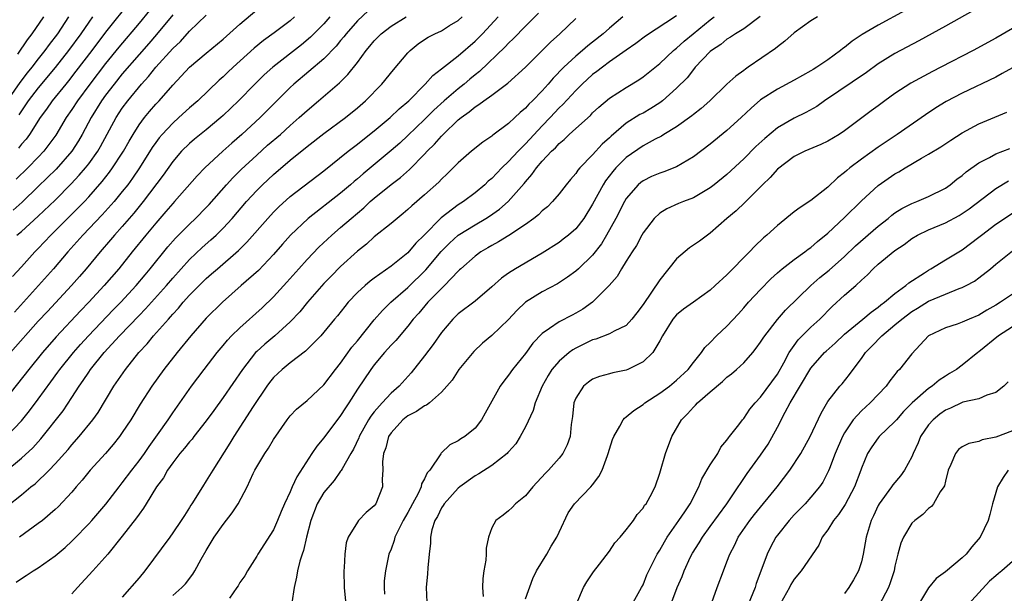
# Model space of a CAD drawing. Units: inches. Extents: x 2577000 to 2580000, y 1512000 to 1515000.
# Drawn here: x 2577667 to 2577784, y 1513840 to 1513909 of the extents above; entities that cross this region are included whole.
import ezdxf

# ---------------------------------------------------------------- set-up
doc = ezdxf.new("R2010")
doc.units = ezdxf.units.IN
doc.header["$MEASUREMENT"] = 0
doc.layers.add('LD25771512_2ft', color=100, linetype='Continuous')

msp = doc.modelspace()

# ---------------------------------------------------------------- linework, layer by layer
at = {"layer": 'LD25771512_2ft'}
for points, elevation in [([(2577680.06, 1513911), (2577677, 1513907.19), (2577675.36, 1513905), (2577673.48, 1513902.52), (2577672.6, 1513901.4), (2577672.26, 1513901), (2577670.64, 1513899), (2577669.98, 1513898.02), (2577669.22, 1513897), (2577667.95, 1513895), (2577667.55, 1513894.45), (2577667, 1513893.84), (2577666.64, 1513893.36)], 8496), ([(2577708.28, 1513909.72), (2577707, 1513908.53), (2577705.64, 1513907), (2577705.37, 1513906.63), (2577705, 1513906.19), (2577704.47, 1513905.53), (2577703, 1513904.02), (2577699.44, 1513901), (2577699, 1513900.59), (2577695.4, 1513897), (2577693.23, 1513895), (2577692.04, 1513893.96), (2577690.98, 1513893), (2577688.82, 1513891), (2577687.92, 1513890.08), (2577685.21, 1513887), (2577685, 1513886.78), (2577684.19, 1513885.81), (2577683, 1513884.44), (2577681.8, 1513883), (2577680.17, 1513881), (2577678.57, 1513879), (2577676.86, 1513877), (2577675.01, 1513875), (2577674.02, 1513873.98), (2577671.13, 1513870.87), (2577669.5, 1513869), (2577667.86, 1513867), (2577665, 1513863.36)], 8510), ([(2577665.92, 1513878.08), (2577667, 1513879.23), (2577668.6, 1513881), (2577669, 1513881.39), (2577670.5, 1513883), (2577672.49, 1513885), (2577673.76, 1513886.24), (2577674.48, 1513887), (2577675, 1513887.55), (2577676.61, 1513889.39), (2577677.49, 1513890.51), (2577677.84, 1513891), (2577679, 1513892.78), (2577679.14, 1513893), (2577679.81, 1513894.19), (2577680.28, 1513895), (2577681, 1513896.13), (2577681.64, 1513897), (2577682.25, 1513897.75), (2577683, 1513898.62), (2577683.37, 1513899), (2577685, 1513900.86), (2577687, 1513903), (2577689, 1513904.7), (2577691, 1513906.36), (2577693, 1513908.14), (2577695, 1513909.83)], 8504), ([(2577682.23, 1513909.77), (2577681, 1513908.26), (2577678.59, 1513905.41), (2577677, 1513903.45), (2577675.12, 1513901), (2577673.65, 1513899), (2577673, 1513897.98), (2577672.32, 1513897), (2577671.09, 1513894.91), (2577669.67, 1513893), (2577669, 1513892.29), (2577667.74, 1513891), (2577666.35, 1513889.65)], 8498), ([(2577772.22, 1513909.78), (2577769, 1513908.01), (2577767.11, 1513906.89), (2577765.9, 1513906.1), (2577765, 1513905.37), (2577764.78, 1513905.22), (2577764.51, 1513905), (2577763, 1513903.9), (2577761.68, 1513903), (2577761.26, 1513902.74), (2577761, 1513902.57), (2577759, 1513901.45), (2577757, 1513900.41), (2577755, 1513899.13), (2577753.86, 1513898.14), (2577752.68, 1513897), (2577751, 1513895.47), (2577749, 1513893.84), (2577747, 1513892.31), (2577745, 1513891.13), (2577743.47, 1513890.54), (2577743, 1513890.39), (2577742.03, 1513889.97), (2577741, 1513889.46), (2577740.74, 1513889.26), (2577740.44, 1513889), (2577739, 1513887.36), (2577738.78, 1513887), (2577737.77, 1513885), (2577736.67, 1513883), (2577736.04, 1513881.96), (2577735, 1513880.61), (2577733.32, 1513879), (2577733, 1513878.71), (2577732.02, 1513877.98), (2577730.8, 1513877.2), (2577729, 1513876.24), (2577726.99, 1513875), (2577725.98, 1513874.02), (2577725, 1513872.93), (2577723, 1513871.04), (2577721.88, 1513870.12), (2577720.85, 1513869.15), (2577719.07, 1513867), (2577718.27, 1513865.73), (2577717.65, 1513865), (2577717, 1513864.3), (2577715.56, 1513863), (2577715.24, 1513862.75), (2577715, 1513862.66), (2577714.03, 1513861.97), (2577713, 1513861.46), (2577712.41, 1513861), (2577711, 1513859.46), (2577710.7, 1513859), (2577710.36, 1513857.64), (2577710.11, 1513857), (2577709.99, 1513855.99), (2577710.03, 1513855), (2577709.93, 1513853.93), (2577709.98, 1513853), (2577709.18, 1513851), (2577709, 1513850.76), (2577708.05, 1513849.95), (2577707.14, 1513849), (2577707, 1513848.81), (2577705.89, 1513847), (2577705.66, 1513846.34), (2577705.51, 1513845), (2577705.41, 1513843.41), (2577705.37, 1513843), (2577705.4, 1513841), (2577705.62, 1513839)], 8532), ([(2577780.28, 1513909.72), (2577777, 1513907.9), (2577773.84, 1513906.16), (2577771, 1513904.64), (2577769, 1513903.4), (2577767.61, 1513902.39), (2577762.61, 1513899), (2577761.68, 1513898.32), (2577760.38, 1513897.62), (2577759, 1513896.95), (2577757, 1513895.79), (2577755.49, 1513894.51), (2577754.44, 1513893.56), (2577753, 1513892.1), (2577751, 1513890.23), (2577749.49, 1513889), (2577749, 1513888.62), (2577747, 1513887.44), (2577745.84, 1513887), (2577745.24, 1513886.76), (2577743.85, 1513886.15), (2577743, 1513885.63), (2577742.32, 1513885), (2577741, 1513883.27), (2577740.85, 1513883), (2577740.23, 1513881.77), (2577739.7, 1513881), (2577739, 1513879.9), (2577738.44, 1513879), (2577737.91, 1513878.09), (2577736.99, 1513877.01), (2577735, 1513875), (2577733.82, 1513874.18), (2577733, 1513873.7), (2577732.55, 1513873.45), (2577731, 1513872.67), (2577729.86, 1513871.86), (2577729, 1513871.29), (2577727.89, 1513870.11), (2577727, 1513868.89), (2577725.48, 1513867), (2577725, 1513866.3), (2577724.42, 1513865.58), (2577724.01, 1513865), (2577722.22, 1513861.78), (2577721.75, 1513861), (2577721, 1513860.01), (2577719.79, 1513859), (2577719.29, 1513858.71), (2577719, 1513858.47), (2577717.98, 1513858.02), (2577716.98, 1513857.02), (2577716.93, 1513856.93), (2577715.61, 1513855), (2577715.31, 1513854.69), (2577715, 1513853.96), (2577714.63, 1513853.37), (2577714.59, 1513853), (2577714.23, 1513852.23), (2577713.55, 1513851), (2577713, 1513849.95), (2577712.45, 1513849), (2577711.87, 1513847.87), (2577711.47, 1513847), (2577711.38, 1513846.62), (2577711, 1513845.6), (2577710.75, 1513845), (2577710.33, 1513843), (2577710.2, 1513841.8), (2577710.19, 1513841), (2577710.23, 1513840.23)], 8534), ([(2577665.13, 1513854.87), (2577667, 1513856.42), (2577668.33, 1513857.67), (2577669.28, 1513858.72), (2577671.94, 1513862.06), (2577673, 1513863.64), (2577673.87, 1513865), (2577674.35, 1513865.66), (2577675, 1513866.69), (2577675.21, 1513867), (2577676.85, 1513869), (2577678.68, 1513871), (2577681, 1513873.44), (2577681.78, 1513874.22), (2577684.25, 1513877), (2577685, 1513877.89), (2577687, 1513880.08), (2577688.49, 1513881.51), (2577689.55, 1513882.45), (2577690.16, 1513883), (2577691, 1513883.83), (2577692.08, 1513885), (2577693.8, 1513887), (2577695, 1513888.3), (2577695.69, 1513889), (2577697, 1513890.24), (2577699, 1513891.95), (2577701, 1513893.57), (2577703, 1513895.11), (2577705.57, 1513897), (2577707, 1513898.18), (2577707.94, 1513899), (2577709.91, 1513901), (2577711.3, 1513902.7), (2577713, 1513904.72), (2577713.27, 1513905), (2577714.22, 1513905.78), (2577715, 1513906.31), (2577715.42, 1513906.58), (2577716.22, 1513907), (2577717, 1513907.36), (2577717.96, 1513907.96), (2577719, 1513908.58), (2577719.48, 1513909)], 8514), ([(2577672.61, 1513909), (2577671.27, 1513907), (2577670.29, 1513905.71), (2577669.78, 1513905), (2577669, 1513904.02), (2577668.22, 1513903), (2577667.67, 1513902.33), (2577666.81, 1513901.19), (2577665.16, 1513898.84)], 8492), ([(2577665.21, 1513859), (2577667, 1513860.89), (2577667.94, 1513862.06), (2577669, 1513863.47), (2577670.5, 1513865.5), (2577671.34, 1513866.66), (2577671.57, 1513867), (2577673.17, 1513869), (2577674.03, 1513869.97), (2577674.99, 1513871), (2577677.91, 1513874.09), (2577678.81, 1513875), (2577680.65, 1513877), (2577681.72, 1513878.28), (2577682.33, 1513879), (2577684.41, 1513881.59), (2577685.35, 1513882.65), (2577687, 1513884.31), (2577687.73, 1513885), (2577689, 1513886.28), (2577689.35, 1513886.65), (2577691.4, 1513889), (2577692.16, 1513889.84), (2577693.17, 1513890.83), (2577695, 1513892.53), (2577696.3, 1513893.7), (2577697.82, 1513895), (2577699, 1513896.08), (2577700.07, 1513897), (2577701, 1513897.86), (2577702.36, 1513899), (2577704.86, 1513901.14), (2577705.87, 1513902.13), (2577707, 1513903.57), (2577708.05, 1513905), (2577708.49, 1513905.51), (2577709, 1513906.15), (2577709.82, 1513907), (2577711, 1513907.89), (2577712.79, 1513909)], 8512), ([(2577665.29, 1513850.71), (2577667, 1513852.07), (2577668.11, 1513853), (2577668.62, 1513853.38), (2577670.28, 1513855), (2577671, 1513855.75), (2577672.54, 1513857.46), (2577673, 1513858.02), (2577673.87, 1513859), (2577675.49, 1513861), (2577676.12, 1513861.88), (2577678, 1513865), (2577679.38, 1513867), (2577680.98, 1513869), (2577681.95, 1513870.05), (2577682.72, 1513871), (2577684.49, 1513873), (2577684.74, 1513873.26), (2577685, 1513873.57), (2577685.69, 1513874.31), (2577686.26, 1513875), (2577687, 1513875.83), (2577688.16, 1513877), (2577689, 1513877.82), (2577689.63, 1513878.37), (2577690.32, 1513879), (2577692.83, 1513881.17), (2577693.84, 1513882.16), (2577696.33, 1513885), (2577697, 1513885.72), (2577697.64, 1513886.36), (2577699, 1513887.59), (2577703, 1513890.65), (2577705.89, 1513893), (2577706.51, 1513893.49), (2577707, 1513893.85), (2577707.64, 1513894.36), (2577709, 1513895.42), (2577710.89, 1513897), (2577711.96, 1513898.04), (2577713.1, 1513899), (2577715.07, 1513901), (2577715.96, 1513902.04), (2577717, 1513902.82), (2577719, 1513904.37), (2577721, 1513906.12), (2577721.87, 1513907), (2577723.76, 1513909)], 8516), ([(2577703.71, 1513909), (2577703, 1513908.19), (2577701.41, 1513906.59), (2577700.32, 1513905.68), (2577696.92, 1513903), (2577695.91, 1513902.09), (2577694.8, 1513901), (2577692.83, 1513899), (2577691, 1513897.25), (2577690.72, 1513897), (2577689, 1513895.56), (2577687.58, 1513894.42), (2577687, 1513893.93), (2577686.05, 1513893), (2577685, 1513891.79), (2577683.85, 1513890.15), (2577681.5, 1513887), (2577680.39, 1513885.62), (2577679, 1513884.03), (2577678.06, 1513883), (2577677.58, 1513882.42), (2577676.35, 1513881), (2577674.69, 1513879), (2577673.91, 1513878.09), (2577672.94, 1513877), (2577670.08, 1513873.92), (2577669, 1513872.73), (2577665.7, 1513869)], 8508), ([(2577685, 1513909.23), (2577683.09, 1513906.91), (2577682.16, 1513905.84), (2577681, 1513904.54), (2577679, 1513902.22), (2577678.02, 1513901), (2577677, 1513899.66), (2577676.53, 1513899), (2577675.3, 1513897), (2577674.23, 1513895), (2577673.77, 1513894.23), (2577672.98, 1513893), (2577671.13, 1513890.87), (2577669, 1513888.78), (2577667.06, 1513886.94), (2577666.01, 1513885.99)], 8500), ([(2577699.52, 1513909), (2577699, 1513908.55), (2577697.1, 1513907.1), (2577695.82, 1513906.18), (2577694.72, 1513905.28), (2577692.19, 1513903), (2577691.57, 1513902.43), (2577691, 1513901.87), (2577690.54, 1513901.46), (2577687.98, 1513899), (2577687, 1513898.16), (2577685.73, 1513897), (2577685, 1513896.36), (2577683.74, 1513895), (2577683.4, 1513894.6), (2577683, 1513894.05), (2577682.57, 1513893.43), (2577681.04, 1513891), (2577680.22, 1513889.78), (2577679.64, 1513889), (2577679, 1513888.18), (2577678.04, 1513887), (2577676.6, 1513885.4), (2577674.29, 1513883), (2577672.51, 1513881), (2577670.8, 1513879), (2577669.02, 1513877), (2577666.17, 1513873.83)], 8506), ([(2577666.36, 1513841.64), (2577667, 1513842.1), (2577667.57, 1513842.43), (2577668.4, 1513843), (2577669, 1513843.37), (2577671, 1513844.79), (2577672.21, 1513845.79), (2577673, 1513846.52), (2577673.24, 1513846.76), (2577675, 1513848.59), (2577675.37, 1513849), (2577677.04, 1513850.96), (2577678.61, 1513853), (2577679, 1513853.48), (2577680.14, 1513855), (2577681, 1513856.1), (2577681.64, 1513857), (2577682.19, 1513857.81), (2577683.18, 1513859.19), (2577684.45, 1513861), (2577685, 1513861.82), (2577687.23, 1513865), (2577688.74, 1513867), (2577690.29, 1513869), (2577691, 1513869.84), (2577691.52, 1513870.48), (2577692.01, 1513871), (2577693, 1513871.96), (2577695.64, 1513874.35), (2577697, 1513875.65), (2577698.61, 1513877.39), (2577700.01, 1513879), (2577701, 1513880.1), (2577702.42, 1513881.58), (2577703.94, 1513883), (2577705, 1513883.91), (2577706.24, 1513885), (2577707.74, 1513886.26), (2577708.53, 1513887), (2577709, 1513887.41), (2577711, 1513889.02), (2577712.13, 1513889.87), (2577713.19, 1513890.81), (2577715, 1513892.66), (2577715.31, 1513893), (2577716.17, 1513893.83), (2577717, 1513894.81), (2577717.19, 1513895), (2577719, 1513896.72), (2577719.34, 1513897), (2577720.31, 1513897.68), (2577721, 1513898.29), (2577721.45, 1513898.55), (2577722.03, 1513899), (2577723, 1513899.69), (2577724.89, 1513901.11), (2577727, 1513903), (2577729, 1513904.99), (2577730, 1513906), (2577731.1, 1513907), (2577733, 1513908.83)], 8520), ([(2577666.44, 1513883), (2577667, 1513883.45), (2577669, 1513885.26), (2577671, 1513887.17), (2577672.9, 1513889.1), (2577673.87, 1513890.13), (2577674.6, 1513891), (2577675, 1513891.51), (2577676.08, 1513893), (2577676.42, 1513893.58), (2577678.28, 1513897), (2577679, 1513898.12), (2577679.64, 1513899), (2577681.27, 1513901), (2577682.1, 1513901.9), (2577682.99, 1513903), (2577685, 1513905.22), (2577685.91, 1513906.09), (2577687, 1513907.29), (2577689, 1513909.22)], 8502), ([(2577666.56, 1513904.56), (2577667.71, 1513906.29), (2577668.27, 1513907), (2577669.67, 1513909)], 8490), ([(2577675.45, 1513909), (2577675, 1513908.38), (2577674.05, 1513907), (2577672.59, 1513905), (2577671.02, 1513902.98), (2577669, 1513900.57), (2577667.8, 1513899), (2577667.49, 1513898.51), (2577667, 1513897.83), (2577666.68, 1513897.32)], 8494), ([(2577728.55, 1513909.45), (2577727, 1513907.88), (2577725.59, 1513906.41), (2577725, 1513905.86), (2577724.58, 1513905.42), (2577721.52, 1513902.48), (2577721, 1513902.09), (2577720.4, 1513901.6), (2577719.69, 1513901), (2577719, 1513900.45), (2577717.34, 1513899), (2577716.11, 1513897.89), (2577715, 1513896.79), (2577713, 1513894.88), (2577712.03, 1513893.97), (2577711, 1513893.07), (2577707.68, 1513890.32), (2577707, 1513889.72), (2577706.6, 1513889.4), (2577706.17, 1513889), (2577705, 1513888), (2577701.13, 1513885), (2577699.04, 1513883), (2577698.07, 1513881.93), (2577697, 1513880.71), (2577695.2, 1513878.8), (2577693.16, 1513877), (2577690.94, 1513875), (2577689, 1513873.09), (2577687.17, 1513871), (2577685.53, 1513869), (2577683.96, 1513867), (2577682.53, 1513865), (2577681.14, 1513862.86), (2577680.01, 1513861), (2577679, 1513859.47), (2577678.67, 1513859), (2577677.93, 1513858.07), (2577677, 1513857), (2577675.19, 1513855), (2577674.21, 1513853.79), (2577673.51, 1513853), (2577673, 1513852.39), (2577671.37, 1513850.63), (2577671, 1513850.3), (2577669.48, 1513849), (2577669, 1513848.63), (2577666.77, 1513847)], 8518), ([(2577738.59, 1513909), (2577737, 1513907.68), (2577736.24, 1513907), (2577735, 1513905.99), (2577734.44, 1513905.56), (2577733.81, 1513905), (2577733, 1513904.33), (2577731.58, 1513903), (2577730.3, 1513901.7), (2577729.72, 1513901), (2577729, 1513900.2), (2577727.85, 1513899), (2577727.41, 1513898.59), (2577727, 1513898.11), (2577726.39, 1513897.61), (2577725.75, 1513897), (2577725, 1513896.3), (2577723.1, 1513894.9), (2577723, 1513894.8), (2577721.92, 1513894.08), (2577720.58, 1513893), (2577719, 1513891.62), (2577718.41, 1513891), (2577717.7, 1513890.3), (2577717, 1513889.65), (2577716.69, 1513889.31), (2577715, 1513887.81), (2577713.49, 1513886.51), (2577713, 1513886.05), (2577712.44, 1513885.56), (2577711.71, 1513885), (2577711, 1513884.39), (2577709, 1513882.78), (2577708.06, 1513881.94), (2577707, 1513881.1), (2577705, 1513879.28), (2577703.87, 1513878.13), (2577703, 1513877.22), (2577701.06, 1513875), (2577700.13, 1513873.87), (2577699, 1513872.68), (2577697.15, 1513871), (2577695.98, 1513870.02), (2577695, 1513869.14), (2577694.86, 1513869), (2577693.3, 1513867), (2577691, 1513863.64), (2577689.89, 1513862.11), (2577689, 1513860.86), (2577687.52, 1513859), (2577687.3, 1513858.7), (2577687, 1513858.39), (2577686.39, 1513857.61), (2577685.86, 1513857), (2577685, 1513855.88), (2577684.39, 1513855), (2577683.9, 1513854.1), (2577683.09, 1513853), (2577681.85, 1513851), (2577681.54, 1513850.46), (2577681, 1513849.76), (2577680.7, 1513849.3), (2577679, 1513847.12), (2577677.29, 1513845), (2577675.51, 1513843), (2577673.65, 1513841), (2577673, 1513840.24)], 8522), ([(2577745, 1513909.12), (2577741.3, 1513906.7), (2577740.16, 1513905.84), (2577739, 1513905.04), (2577737, 1513903.63), (2577736.16, 1513903), (2577735.51, 1513902.49), (2577735, 1513902.12), (2577733.77, 1513901), (2577733, 1513900.25), (2577731.44, 1513898.56), (2577731, 1513898.15), (2577729.95, 1513897), (2577729, 1513896.01), (2577727, 1513893.88), (2577726.12, 1513893), (2577725, 1513891.77), (2577724.2, 1513891), (2577723, 1513889.75), (2577722.58, 1513889.42), (2577722.16, 1513889), (2577721, 1513888.05), (2577719.62, 1513887), (2577719, 1513886.6), (2577716.95, 1513885.05), (2577714.96, 1513883), (2577713.96, 1513882.04), (2577713, 1513880.91), (2577711, 1513879.31), (2577709, 1513877.88), (2577708.5, 1513877.5), (2577707.92, 1513877), (2577707, 1513876.15), (2577705.91, 1513875), (2577705.49, 1513874.51), (2577704.62, 1513873.38), (2577704.28, 1513873), (2577703, 1513871.42), (2577702.63, 1513871), (2577700.82, 1513869.18), (2577699, 1513867.79), (2577698.03, 1513867), (2577697, 1513866.02), (2577696.54, 1513865.46), (2577696.21, 1513865), (2577694.57, 1513862.57), (2577692.26, 1513859), (2577691.79, 1513858.21), (2577689.76, 1513855), (2577689, 1513853.71), (2577688.54, 1513853), (2577687.29, 1513851), (2577687.17, 1513850.83), (2577687, 1513850.54), (2577686.39, 1513849.61), (2577686.01, 1513849), (2577685, 1513847.51), (2577684.64, 1513847), (2577681.69, 1513843), (2577681, 1513842.17), (2577679, 1513839.86)], 8524), ([(2577685, 1513840.06), (2577686.1, 1513841), (2577686.54, 1513841.46), (2577687.41, 1513842.59), (2577687.65, 1513843), (2577688.4, 1513844.4), (2577689, 1513845.43), (2577689.59, 1513846.41), (2577689.92, 1513847), (2577691, 1513848.52), (2577692.1, 1513849.9), (2577692.81, 1513851), (2577693.86, 1513853), (2577694.6, 1513854.6), (2577694.79, 1513855), (2577695, 1513855.38), (2577695.99, 1513857), (2577696.4, 1513857.6), (2577697, 1513858.66), (2577698.63, 1513861), (2577699, 1513861.48), (2577699.75, 1513862.25), (2577701, 1513863.28), (2577703, 1513865.16), (2577704.39, 1513867), (2577705, 1513867.73), (2577706.35, 1513869.65), (2577707, 1513870.42), (2577709, 1513872.92), (2577709.97, 1513874.03), (2577710.97, 1513875), (2577713, 1513876.75), (2577715.15, 1513878.85), (2577716.97, 1513881.03), (2577717.95, 1513882.05), (2577718.99, 1513883), (2577721, 1513884.24), (2577722.3, 1513885), (2577722.73, 1513885.27), (2577723.9, 1513886.1), (2577724.94, 1513887), (2577726.85, 1513889.15), (2577727, 1513889.35), (2577727.78, 1513890.22), (2577728.3, 1513891), (2577729, 1513891.81), (2577730.12, 1513893), (2577730.58, 1513893.42), (2577731, 1513893.9), (2577731.61, 1513894.39), (2577732.22, 1513895), (2577733, 1513895.72), (2577734.73, 1513897.27), (2577735, 1513897.56), (2577735.74, 1513898.26), (2577737, 1513899.33), (2577739, 1513900.61), (2577740.5, 1513901.5), (2577741, 1513901.85), (2577743, 1513903.47), (2577744.64, 1513905), (2577744.83, 1513905.17), (2577745, 1513905.28), (2577745.9, 1513906.1), (2577746.97, 1513907), (2577749, 1513908.64), (2577749.48, 1513909)], 8526), ([(2577754.94, 1513909.06), (2577753, 1513907.6), (2577752.02, 1513907), (2577751.42, 1513906.58), (2577751, 1513906.34), (2577750.27, 1513905.73), (2577749.15, 1513905), (2577749, 1513904.87), (2577747.23, 1513903), (2577747, 1513902.74), (2577746.24, 1513901.76), (2577745, 1513900.5), (2577743.33, 1513899), (2577743, 1513898.76), (2577741.92, 1513898.08), (2577741, 1513897.55), (2577740.64, 1513897.36), (2577739, 1513896.34), (2577737.2, 1513894.8), (2577737, 1513894.6), (2577736.15, 1513893.85), (2577735, 1513892.56), (2577733.49, 1513891), (2577733.26, 1513890.74), (2577733, 1513890.34), (2577732.37, 1513889.63), (2577731.85, 1513889), (2577731, 1513887.91), (2577730.23, 1513887), (2577729.61, 1513886.39), (2577729, 1513885.89), (2577728.57, 1513885.43), (2577728.01, 1513885), (2577727, 1513884.28), (2577725.03, 1513882.97), (2577723.81, 1513882.19), (2577723, 1513881.76), (2577722.53, 1513881.47), (2577721.68, 1513881), (2577721, 1513880.51), (2577719.3, 1513879), (2577719.15, 1513878.85), (2577719, 1513878.72), (2577717.37, 1513877), (2577717, 1513876.66), (2577715.37, 1513875), (2577714.29, 1513873.71), (2577713.63, 1513873), (2577713, 1513872.17), (2577711.55, 1513870.45), (2577711, 1513869.87), (2577710.23, 1513869), (2577709, 1513867.54), (2577708.6, 1513867), (2577707, 1513864.66), (2577705.96, 1513863), (2577705.57, 1513862.43), (2577705, 1513861.5), (2577703, 1513858.83), (2577702.15, 1513857.85), (2577701.56, 1513857), (2577699.78, 1513854.22), (2577699.24, 1513853), (2577699, 1513852.43), (2577698.32, 1513851), (2577697.92, 1513850.08), (2577697.49, 1513849), (2577697, 1513847.89), (2577695.14, 1513845), (2577695, 1513844.74), (2577693.92, 1513843), (2577693.59, 1513842.41), (2577693, 1513841.6), (2577692.78, 1513841.22), (2577692.64, 1513841), (2577691.76, 1513839.76)], 8528), ([(2577761.79, 1513909), (2577761, 1513908.53), (2577759, 1513907.09), (2577757.9, 1513906.1), (2577757, 1513905.42), (2577756.78, 1513905.22), (2577753.54, 1513903), (2577753.21, 1513902.79), (2577753, 1513902.63), (2577752.04, 1513901.96), (2577751, 1513900.98), (2577748.96, 1513899), (2577747.93, 1513898.07), (2577747, 1513897.37), (2577746.8, 1513897.2), (2577745, 1513895.91), (2577743.47, 1513895), (2577743.19, 1513894.81), (2577742.43, 1513894.43), (2577741, 1513893.65), (2577739, 1513892.25), (2577737.75, 1513891), (2577737.4, 1513890.6), (2577736.54, 1513889.46), (2577736.24, 1513889), (2577735, 1513886.69), (2577733.94, 1513885), (2577733, 1513883.77), (2577732.13, 1513883), (2577731.5, 1513882.5), (2577731, 1513882.12), (2577729, 1513880.86), (2577725.82, 1513879), (2577725, 1513878.47), (2577724.14, 1513877.86), (2577723, 1513876.82), (2577721, 1513875.12), (2577719, 1513873.62), (2577718.35, 1513873), (2577717, 1513871.38), (2577716.03, 1513869.97), (2577715, 1513868.6), (2577713.39, 1513866.61), (2577711.95, 1513865), (2577711, 1513864.17), (2577709.93, 1513863), (2577709, 1513861.94), (2577708.58, 1513861.42), (2577708.33, 1513861), (2577707.2, 1513859), (2577707.15, 1513858.85), (2577706.51, 1513857.49), (2577706.2, 1513857), (2577705.17, 1513855.17), (2577705.06, 1513854.94), (2577705, 1513854.87), (2577704.22, 1513853.78), (2577703, 1513852.35), (2577702.22, 1513851), (2577701.46, 1513849), (2577700.95, 1513847), (2577700.58, 1513845.42), (2577700.41, 1513845), (2577700.15, 1513844.15), (2577699.85, 1513843), (2577699.75, 1513842.25), (2577699.48, 1513841), (2577699.19, 1513839.19)], 8530), ([(2577785, 1513907.63), (2577783, 1513906.47), (2577780.33, 1513905), (2577776.46, 1513903), (2577775.49, 1513902.51), (2577772.89, 1513901.11), (2577771, 1513899.86), (2577769.81, 1513899), (2577769, 1513898.4), (2577768.18, 1513897.82), (2577765, 1513895.43), (2577764.35, 1513895), (2577763, 1513894.19), (2577762.19, 1513893.81), (2577760.25, 1513893), (2577759, 1513892.35), (2577757, 1513890.87), (2577756.14, 1513889.86), (2577755.23, 1513889), (2577753.13, 1513886.87), (2577752.1, 1513885.9), (2577750.99, 1513885), (2577749, 1513883.22), (2577748.67, 1513883), (2577747.71, 1513882.29), (2577746.52, 1513881.48), (2577745, 1513880.16), (2577743, 1513877.68), (2577741, 1513874.75), (2577740.25, 1513873.75), (2577739.68, 1513873), (2577739, 1513872.25), (2577737.56, 1513871.56), (2577737, 1513871.24), (2577735.4, 1513870.6), (2577735, 1513870.51), (2577733, 1513869.54), (2577732.65, 1513869.35), (2577732.19, 1513869), (2577731, 1513867.97), (2577730.16, 1513867), (2577729.71, 1513866.29), (2577729, 1513865), (2577728.17, 1513863), (2577727.91, 1513862.09), (2577727, 1513860.16), (2577726.39, 1513859), (2577725.85, 1513858.15), (2577725, 1513857.19), (2577724.92, 1513857.08), (2577724.83, 1513857), (2577723, 1513855.55), (2577721.46, 1513854.54), (2577721, 1513854.3), (2577719.19, 1513853), (2577719, 1513852.85), (2577717.32, 1513851), (2577717.2, 1513850.8), (2577717, 1513850.51), (2577716.52, 1513849.48), (2577716.22, 1513849), (2577715.87, 1513847.87), (2577715.7, 1513847), (2577715.69, 1513846.31), (2577715.53, 1513845), (2577715.36, 1513843.36), (2577715.34, 1513842.66), (2577715.2, 1513841), (2577715.26, 1513839.26)], 8536), ([(2577785, 1513902.95), (2577783.76, 1513902.24), (2577783, 1513901.84), (2577779, 1513899.91), (2577777.09, 1513898.91), (2577775.85, 1513898.15), (2577774.65, 1513897.35), (2577771.28, 1513895), (2577769, 1513893.48), (2577767, 1513892.04), (2577765.62, 1513891), (2577765.28, 1513890.72), (2577765, 1513890.46), (2577764.17, 1513889.83), (2577763, 1513888.71), (2577761, 1513887.14), (2577759.7, 1513886.3), (2577759, 1513885.76), (2577757, 1513884.14), (2577755.75, 1513883), (2577755.34, 1513882.66), (2577754.3, 1513881.7), (2577753.67, 1513881), (2577751, 1513878.25), (2577749.6, 1513877), (2577749, 1513876.44), (2577747.03, 1513875), (2577745.83, 1513874.17), (2577745, 1513873.52), (2577744.56, 1513873), (2577743.33, 1513871), (2577743, 1513870.4), (2577742.16, 1513869), (2577741, 1513867.89), (2577739.2, 1513867), (2577739, 1513866.91), (2577737.4, 1513866.6), (2577737, 1513866.47), (2577735.84, 1513866.16), (2577735, 1513865.83), (2577734.52, 1513865.48), (2577733.92, 1513865), (2577733, 1513863.57), (2577732.78, 1513863), (2577732.6, 1513861.4), (2577732.45, 1513860.45), (2577732.31, 1513859), (2577731.98, 1513858.02), (2577731.47, 1513857), (2577731, 1513856.43), (2577729.75, 1513855), (2577729.38, 1513854.62), (2577727.88, 1513853), (2577727, 1513851.92), (2577725.82, 1513851), (2577725.44, 1513850.56), (2577725, 1513850.16), (2577724.35, 1513849.65), (2577723.48, 1513849), (2577723, 1513848.11), (2577722.59, 1513847), (2577722.31, 1513845.69), (2577722.32, 1513845), (2577722.27, 1513844.27), (2577722.04, 1513843), (2577721.92, 1513842.08), (2577721.89, 1513841), (2577721.95, 1513839.95)], 8538), ([(2577727, 1513839.65), (2577727.9, 1513842.1), (2577728.32, 1513843), (2577729.54, 1513845), (2577730.07, 1513845.93), (2577730.72, 1513847), (2577731, 1513847.62), (2577732.1, 1513849.9), (2577732.84, 1513851), (2577734.78, 1513853), (2577735, 1513853.25), (2577735.76, 1513854.24), (2577736.13, 1513855), (2577736.76, 1513856.76), (2577736.86, 1513857), (2577737, 1513857.51), (2577737.37, 1513858.63), (2577737.51, 1513859), (2577738.24, 1513860.24), (2577738.63, 1513861), (2577738.8, 1513861.2), (2577739, 1513861.33), (2577739.91, 1513862.09), (2577741, 1513862.83), (2577741.2, 1513863), (2577743, 1513864.15), (2577744.14, 1513865), (2577745, 1513865.71), (2577746.37, 1513867), (2577747, 1513867.81), (2577747.97, 1513869), (2577748.38, 1513869.62), (2577749, 1513870.22), (2577749.76, 1513871), (2577751, 1513872.16), (2577752.37, 1513873.63), (2577753, 1513874.32), (2577753.58, 1513875), (2577755, 1513876.54), (2577756.21, 1513877.79), (2577757, 1513878.5), (2577757.58, 1513879), (2577759, 1513880.1), (2577760.27, 1513881), (2577760.68, 1513881.32), (2577761, 1513881.54), (2577761.77, 1513882.23), (2577763, 1513883.22), (2577765, 1513885.09), (2577767, 1513887.09), (2577769, 1513888.93), (2577771, 1513890.3), (2577771.46, 1513890.54), (2577772.2, 1513891), (2577774.16, 1513892.16), (2577775, 1513892.64), (2577776.46, 1513893.54), (2577777.67, 1513894.33), (2577779, 1513895.19), (2577781, 1513896.28), (2577784.34, 1513897.66)], 8540), ([(2577733.14, 1513839.14), (2577733.9, 1513841), (2577734.32, 1513841.68), (2577735.11, 1513842.89), (2577735.81, 1513843.81), (2577737, 1513845.33), (2577737.66, 1513846.34), (2577738.27, 1513847), (2577739, 1513847.88), (2577739.86, 1513849), (2577740.29, 1513849.71), (2577741, 1513850.47), (2577741.19, 1513850.81), (2577741.36, 1513851), (2577741.84, 1513851.84), (2577742.44, 1513853), (2577743, 1513854.63), (2577743.07, 1513854.93), (2577743.67, 1513857), (2577744.43, 1513859), (2577745.57, 1513861), (2577746.29, 1513861.71), (2577747, 1513862.52), (2577747.25, 1513862.75), (2577747.47, 1513863), (2577749, 1513864.32), (2577750.46, 1513865.54), (2577751, 1513866.06), (2577751.53, 1513866.47), (2577752.15, 1513867), (2577753, 1513867.78), (2577754.06, 1513869), (2577754.48, 1513869.52), (2577755, 1513870.23), (2577755.29, 1513870.71), (2577755.49, 1513871), (2577757, 1513872.93), (2577757.96, 1513874.04), (2577760.99, 1513877), (2577762.06, 1513877.94), (2577763.18, 1513878.82), (2577765, 1513880.44), (2577766.29, 1513881.71), (2577769, 1513884.06), (2577770.2, 1513885), (2577770.62, 1513885.38), (2577771, 1513885.65), (2577771.82, 1513886.18), (2577773, 1513886.78), (2577773.59, 1513887), (2577775, 1513887.61), (2577777, 1513888.61), (2577777.57, 1513889), (2577778.35, 1513889.65), (2577779, 1513890.1), (2577779.47, 1513890.53), (2577781, 1513891.63), (2577782.24, 1513892.24), (2577783, 1513892.67), (2577784.66, 1513893.34)], 8542), ([(2577739, 1513837.73), (2577740.84, 1513841), (2577741, 1513841.35), (2577741.46, 1513842.54), (2577742.69, 1513845), (2577743, 1513845.48), (2577743.55, 1513846.45), (2577743.88, 1513847), (2577745.28, 1513849), (2577745.97, 1513850.03), (2577746.63, 1513851), (2577747.65, 1513853), (2577748.02, 1513853.98), (2577749, 1513855.62), (2577749.91, 1513857), (2577750.28, 1513857.72), (2577751, 1513858.56), (2577751.17, 1513858.83), (2577751.31, 1513859), (2577752.41, 1513860.41), (2577752.84, 1513861), (2577753, 1513861.16), (2577753.74, 1513862.26), (2577754.36, 1513863), (2577755, 1513863.68), (2577757, 1513866.43), (2577757.77, 1513867.77), (2577758.42, 1513869), (2577759, 1513869.84), (2577759.49, 1513870.51), (2577761, 1513872.02), (2577762.07, 1513873), (2577763.52, 1513874.48), (2577765, 1513875.86), (2577766.33, 1513877), (2577767, 1513877.62), (2577767.74, 1513878.26), (2577768.41, 1513879), (2577769, 1513879.54), (2577771, 1513881.18), (2577772.11, 1513881.89), (2577773, 1513882.58), (2577773.7, 1513883), (2577775, 1513883.62), (2577777, 1513884.46), (2577778.65, 1513885.35), (2577779, 1513885.56), (2577779.85, 1513886.15), (2577783, 1513888.55), (2577784.52, 1513889.48)], 8544), ([(2577744.33, 1513839), (2577745.06, 1513841), (2577745.67, 1513842.33), (2577745.9, 1513843), (2577746.67, 1513844.67), (2577746.89, 1513845.11), (2577747.67, 1513846.33), (2577748.07, 1513847), (2577749, 1513848.27), (2577750.97, 1513851), (2577752.34, 1513853), (2577752.59, 1513853.41), (2577753, 1513853.99), (2577753.4, 1513854.6), (2577755, 1513856.8), (2577755.9, 1513858.1), (2577757, 1513860.13), (2577757.92, 1513861.92), (2577758.52, 1513863), (2577761, 1513867.14), (2577762.63, 1513869), (2577762.81, 1513869.19), (2577763.87, 1513870.13), (2577765, 1513871.2), (2577767.19, 1513873), (2577768.16, 1513873.84), (2577769, 1513874.4), (2577769.32, 1513874.68), (2577769.77, 1513875), (2577771, 1513876.06), (2577772.3, 1513877), (2577772.67, 1513877.33), (2577774.51, 1513878.51), (2577775, 1513878.84), (2577775.29, 1513879), (2577777, 1513880.07), (2577779, 1513881.26), (2577780.01, 1513881.99), (2577781, 1513882.74), (2577781.31, 1513883), (2577783, 1513884.31), (2577785, 1513885.61)], 8546), ([(2577749.21, 1513839.21), (2577749.84, 1513841), (2577750.57, 1513843), (2577751, 1513844.08), (2577751.33, 1513845), (2577751.92, 1513846.08), (2577752.35, 1513847), (2577753.72, 1513849), (2577754.29, 1513849.71), (2577756.96, 1513853), (2577758.5, 1513855), (2577759.81, 1513857), (2577760.91, 1513859), (2577762.21, 1513861.79), (2577763, 1513863.18), (2577764.42, 1513865), (2577764.7, 1513865.3), (2577765.59, 1513866.41), (2577766.02, 1513867), (2577767, 1513868.29), (2577767.48, 1513869), (2577768.25, 1513869.75), (2577769.42, 1513871), (2577771, 1513872.3), (2577771.82, 1513873), (2577773, 1513873.9), (2577773.7, 1513874.3), (2577775, 1513875.12), (2577777, 1513875.98), (2577778.63, 1513876.64), (2577779, 1513876.75), (2577779.49, 1513877), (2577780.47, 1513877.53), (2577781, 1513877.91), (2577782.38, 1513879), (2577783, 1513879.53), (2577785, 1513881.13)], 8548), ([(2577785, 1513875.96), (2577783.58, 1513875), (2577783, 1513874.65), (2577781.94, 1513874.06), (2577781, 1513873.48), (2577779.85, 1513873), (2577779, 1513872.62), (2577778.39, 1513872.39), (2577777, 1513871.96), (2577775.01, 1513870.99), (2577773, 1513868.86), (2577771.55, 1513867), (2577771.26, 1513866.74), (2577770.38, 1513865.62), (2577769.94, 1513865), (2577768.03, 1513863), (2577767, 1513862.08), (2577766.04, 1513861), (2577765, 1513859.46), (2577764.74, 1513859), (2577763.89, 1513857), (2577763.2, 1513855.21), (2577763.1, 1513854.9), (2577762.42, 1513853.58), (2577762.01, 1513853), (2577761, 1513851.76), (2577760.3, 1513851), (2577759, 1513849.66), (2577758.4, 1513849), (2577757, 1513847.23), (2577756.83, 1513847), (2577756.19, 1513845.81), (2577755.79, 1513845), (2577755.03, 1513842.97), (2577754.49, 1513841.51), (2577754.34, 1513841), (2577753.51, 1513839)], 8550), ([(2577785, 1513872.08), (2577783.32, 1513871), (2577781, 1513869.08), (2577780.88, 1513869), (2577779, 1513867.5), (2577778.32, 1513867), (2577777.5, 1513866.5), (2577777, 1513866.21), (2577776.27, 1513865.73), (2577775.42, 1513865), (2577775, 1513864.72), (2577773.04, 1513863), (2577772.03, 1513861.97), (2577771.17, 1513861), (2577771, 1513860.78), (2577769.11, 1513859), (2577769, 1513858.86), (2577768.23, 1513857.77), (2577767.73, 1513857), (2577767, 1513855.24), (2577766.93, 1513855), (2577766.19, 1513853), (2577765.08, 1513850.92), (2577764.28, 1513849.72), (2577763.68, 1513849), (2577763, 1513847.9), (2577762.34, 1513847), (2577761.94, 1513846.06), (2577759.83, 1513843), (2577759, 1513842.01), (2577758.62, 1513841.38), (2577758.43, 1513841), (2577757, 1513838.47)], 8552), ([(2577784.47, 1513865.53), (2577783.95, 1513865), (2577783, 1513864.24), (2577781.95, 1513863.95), (2577781, 1513863.49), (2577779.08, 1513863.08), (2577779, 1513863.05), (2577777.61, 1513862.39), (2577777, 1513862.15), (2577776.35, 1513861.65), (2577775.55, 1513861), (2577775, 1513860.39), (2577774.06, 1513859), (2577773.76, 1513858.24), (2577773.17, 1513857), (2577773, 1513856.6), (2577772.14, 1513855), (2577771.67, 1513854.33), (2577770.75, 1513853.25), (2577770.58, 1513853), (2577769.12, 1513851), (2577769, 1513850.78), (2577768.45, 1513849.55), (2577768.16, 1513849), (2577767.56, 1513847), (2577767.21, 1513845), (2577767, 1513844.09), (2577766.67, 1513843), (2577766.07, 1513841.93), (2577765.5, 1513841), (2577765, 1513840.29)], 8554), ([(2577785, 1513859.69), (2577783, 1513858.94), (2577781.38, 1513858.62), (2577781, 1513858.43), (2577779.81, 1513858.19), (2577779, 1513857.77), (2577778.56, 1513857.44), (2577778.2, 1513857), (2577777.67, 1513855.67), (2577777.34, 1513855), (2577777, 1513853.69), (2577776.88, 1513853.12), (2577776.82, 1513853), (2577776.4, 1513852.4), (2577775.6, 1513851), (2577775.34, 1513850.66), (2577775, 1513850.42), (2577774.3, 1513849.7), (2577773.35, 1513849), (2577773, 1513848.68), (2577772.03, 1513847), (2577771.71, 1513846.29), (2577771.35, 1513845), (2577771, 1513843.54), (2577770.9, 1513843), (2577770.44, 1513841.56), (2577770.24, 1513841), (2577769.11, 1513838.89)], 8556), ([(2577784.47, 1513855), (2577783.87, 1513854.13), (2577783.21, 1513853), (2577782.6, 1513851), (2577782.3, 1513849.7), (2577782.09, 1513849), (2577781.14, 1513847), (2577780.16, 1513845.84), (2577779.46, 1513845), (2577779, 1513844.54), (2577777, 1513842.88), (2577775.91, 1513842.09), (2577775, 1513840.99), (2577773.81, 1513839)], 8558), ([(2577785, 1513844.11), (2577783.72, 1513843), (2577783.31, 1513842.69), (2577783, 1513842.4), (2577782.25, 1513841.75), (2577779.7, 1513839)], 8560)]:
    msp.add_lwpolyline(points, dxfattribs=dict(at, elevation=elevation))

doc.saveas('drawing.dxf')
